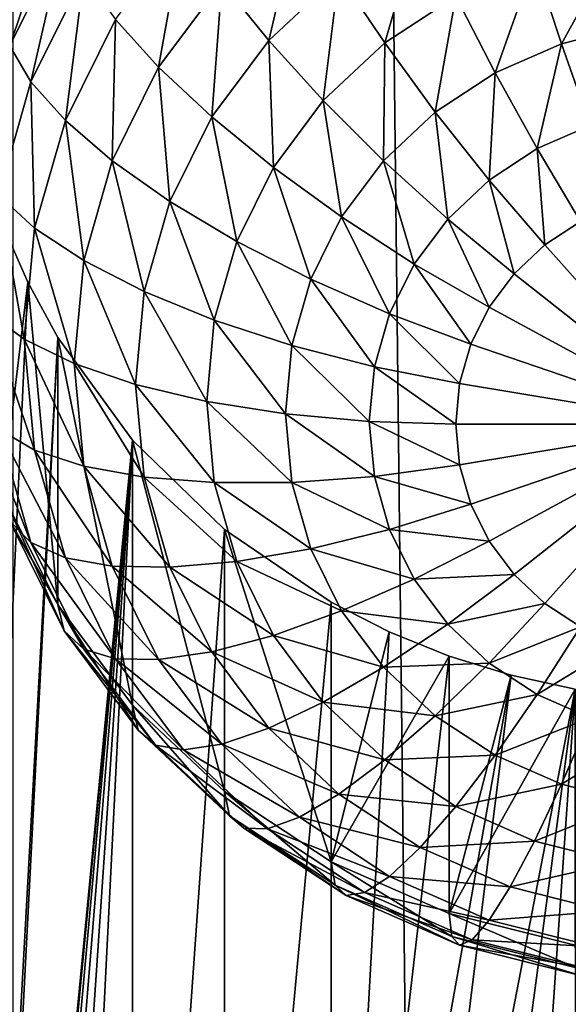
# Model space of a CAD drawing. Extents: x -245 to 25, y -233 to 40.
# Drawn here: x -1 to 0, y -171 to -169 of the extents above; entities that cross this region are included whole.
import ezdxf

# ---------------------------------------------------------------- set-up
doc = ezdxf.new("R2010")
doc.units = 0
doc.header["$MEASUREMENT"] = 0
doc.layers.add('L2', color=7, linetype='Continuous')
doc.layers.add('L3', color=7, linetype='Continuous')

msp = doc.modelspace()

# ---------------------------------------------------------------- linework, layer by layer
at = {"layer": 'L2', "color": 250}
for points in [[(-1.389185, -219.7636, 117.4533), (0, -160.6045, 95.79185), (-1.389185, -160.5629, 95.90605)], [(0, -219.8052, 117.3391), (0, -160.6045, 95.79185), (-1.389185, -219.7636, 117.4533)], [(-1.299038, -168.4527, 92.79536), (-1.395263, -168.7396, 92.71501), (-1.409539, -168.6754, 92.87641)], [(-1.299038, -168.4527, 92.79536), (-1.285881, -168.5192, 92.63478), (-1.395263, -168.7396, 92.71501)], [(-0.813798, -168.4659, 92.11615), (-0.875426, -168.7292, 92.08079), (-0.969846, -168.6126, 92.16952)], [(-0.813798, -168.4659, 92.11615), (-0.73457, -168.5968, 92.03262), (-0.875426, -168.7292, 92.08079)], [(-0.571394, -168.4895, 91.99354), (-0.642788, -168.7338, 91.97608), (-0.73457, -168.5968, 92.03262)], [(-0.571394, -168.4895, 91.99354), (-0.5, -168.6399, 91.94188), (-0.642788, -168.7338, 91.97608)], [(-1.285881, -168.5192, 92.63478), (-1.352869, -168.8117, 92.56207), (-1.395263, -168.7396, 92.71501)], [(-1.285881, -168.5192, 92.63478), (-1.24681, -168.598, 92.48428), (-1.352869, -168.8117, 92.56207)], [(-1.046436, -168.5033, 92.28171), (-1.096427, -168.7824, 92.23135), (-1.183013, -168.6866, 92.34843)], [(-1.046436, -168.5033, 92.28171), (-0.969846, -168.6126, 92.16952), (-1.096427, -168.7824, 92.23135)], [(-0.173648, -168.5282, 91.90126), (-0.287988, -168.7353, 91.89823), (-0.34202, -168.5706, 91.91669)], [(-0.173648, -168.5282, 91.90126), (-0.146215, -168.6996, 91.88524), (-0.287988, -168.7353, 91.89823)], [(-0.34202, -168.5706, 91.91669), (-0.42101, -168.7936, 91.91945), (-0.5, -168.6399, 91.94188)], [(-0.34202, -168.5706, 91.91669), (-0.287988, -168.7353, 91.89823), (-0.42101, -168.7936, 91.91945)], [(-1.24681, -168.598, 92.48428), (-1.283644, -168.8894, 92.42224), (-1.352869, -168.8117, 92.56207)], [(-1.24681, -168.598, 92.48428), (-1.183013, -168.6866, 92.34843), (-1.283644, -168.8894, 92.42224)], [(-0.73457, -168.5968, 92.03262), (-0.766044, -168.8496, 92.01823), (-0.875426, -168.7292, 92.08079)], [(-0.73457, -168.5968, 92.03262), (-0.642788, -168.7338, 91.97608), (-0.766044, -168.8496, 92.01823)], [(-0.969846, -168.6126, 92.16952), (-0.989683, -168.8825, 92.1366), (-1.096427, -168.7824, 92.23135)], [(-0.969846, -168.6126, 92.16952), (-0.875426, -168.7292, 92.08079), (-0.989683, -168.8825, 92.1366)], [(-0.5, -168.6399, 91.94188), (-0.54124, -168.8727, 91.94824), (-0.642788, -168.7338, 91.97608)], [(-0.5, -168.6399, 91.94188), (-0.42101, -168.7936, 91.91945), (-0.54124, -168.8727, 91.94824)], [(-1.183013, -168.6866, 92.34843), (-1.189693, -168.9704, 92.29975), (-1.283644, -168.8894, 92.42224)], [(-1.183013, -168.6866, 92.34843), (-1.096427, -168.7824, 92.23135), (-1.189693, -168.9704, 92.29975)], [(-0.146215, -168.6996, 91.88524), (-0.230401, -168.8994, 91.90995), (-0.287988, -168.7353, 91.89823)], [(-1.395263, -168.7396, 92.71501), (-1.352869, -168.8117, 92.56207), (-1.41782, -169.0395, 92.64497)], [(-0.875426, -168.7292, 92.08079), (-0.866025, -168.9838, 92.06707), (-0.989683, -168.8825, 92.1366)], [(-0.875426, -168.7292, 92.08079), (-0.766044, -168.8496, 92.01823), (-0.866025, -168.9838, 92.06707)], [(-0.642788, -168.7338, 91.97608), (-0.645025, -168.9702, 91.98374), (-0.766044, -168.8496, 92.01823)], [(-0.642788, -168.7338, 91.97608), (-0.54124, -168.8727, 91.94824), (-0.645025, -168.9702, 91.98374)], [(-0.287988, -168.7353, 91.89823), (-0.336824, -168.9461, 91.92692), (-0.42101, -168.7936, 91.91945)], [(-0.287988, -168.7353, 91.89823), (-0.230401, -168.8994, 91.90995), (-0.336824, -168.9461, 91.92692)], [(-1.096427, -168.7824, 92.23135), (-1.073869, -169.0522, 92.19835), (-1.189693, -168.9704, 92.29975)], [(-1.096427, -168.7824, 92.23135), (-0.989683, -168.8825, 92.1366), (-1.073869, -169.0522, 92.19835)], [(-0.42101, -168.7936, 91.91945), (-0.433013, -169.0093, 91.94996), (-0.54124, -168.8727, 91.94824)], [(-0.42101, -168.7936, 91.91945), (-0.336824, -168.9461, 91.92692), (-0.433013, -169.0093, 91.94996)], [(-1.352869, -168.8117, 92.56207), (-1.345272, -169.1056, 92.5009), (-1.41782, -169.0395, 92.64497)], [(-1.352869, -168.8117, 92.56207), (-1.283644, -168.8894, 92.42224), (-1.345272, -169.1056, 92.5009)], [(-0.766044, -168.8496, 92.01823), (-0.729211, -169.0832, 92.02486), (-0.866025, -168.9838, 92.06707)], [(-0.766044, -168.8496, 92.01823), (-0.645025, -168.9702, 91.98374), (-0.729211, -169.0832, 92.02486)], [(-0.54124, -168.8727, 91.94824), (-0.516044, -169.0874, 91.97836), (-0.645025, -168.9702, 91.98374)], [(-0.54124, -168.8727, 91.94824), (-0.433013, -169.0093, 91.94996), (-0.516044, -169.0874, 91.97836)], [(-1.283644, -168.8894, 92.42224), (-1.24681, -169.1707, 92.37266), (-1.345272, -169.1056, 92.5009)], [(-1.283644, -168.8894, 92.42224), (-1.189693, -168.9704, 92.29975), (-1.24681, -169.1707, 92.37266)], [(-0.989683, -168.8825, 92.1366), (-0.939693, -169.1323, 92.1211), (-1.073869, -169.0522, 92.19835)], [(-0.989683, -168.8825, 92.1366), (-0.866025, -168.9838, 92.06707), (-0.939693, -169.1323, 92.1211)], [(-0.230401, -168.8994, 91.90995), (-0.25, -169.0926, 91.96409), (-0.336824, -168.9461, 91.92692)], [(-0.336824, -168.9461, 91.92692), (-0.321394, -169.1395, 91.98118), (-0.433013, -169.0093, 91.94996)], [(-0.336824, -168.9461, 91.92692), (-0.25, -169.0926, 91.96409), (-0.321394, -169.1395, 91.98118)], [(-1.189693, -168.9704, 92.29975), (-1.125426, -169.233, 92.26416), (-1.24681, -169.1707, 92.37266)], [(-1.189693, -168.9704, 92.29975), (-1.073869, -169.0522, 92.19835), (-1.125426, -169.233, 92.26416)], [(-0.645025, -168.9702, 91.98374), (-0.583396, -169.1778, 92.01126), (-0.729211, -169.0832, 92.02486)], [(-0.645025, -168.9702, 91.98374), (-0.516044, -169.0874, 91.97836), (-0.583396, -169.1778, 92.01126)], [(-0.866025, -168.9838, 92.06707), (-0.79124, -169.2082, 92.07036), (-0.939693, -169.1323, 92.1211)], [(-0.866025, -168.9838, 92.06707), (-0.729211, -169.0832, 92.02486), (-0.79124, -169.2082, 92.07036)], [(-0.433013, -169.0093, 91.94996), (-0.383022, -169.1975, 92.00226), (-0.516044, -169.0874, 91.97836)], [(-0.433013, -169.0093, 91.94996), (-0.321394, -169.1395, 91.98118), (-0.383022, -169.1975, 92.00226)], [(-1.41782, -169.0395, 92.64497), (-1.366025, -169.3285, 92.58203), (-1.439693, -169.2744, 92.73048)], [(-1.41782, -169.0395, 92.64497), (-1.345272, -169.1056, 92.5009), (-1.366025, -169.3285, 92.58203)], [(-1.073869, -169.0522, 92.19835), (-0.984808, -169.2905, 92.17869), (-1.125426, -169.233, 92.26416)], [(-1.073869, -169.0522, 92.19835), (-0.939693, -169.1323, 92.1211), (-0.984808, -169.2905, 92.17869)], [(-0.729211, -169.0832, 92.02486), (-0.633022, -169.2778, 92.04766), (-0.79124, -169.2082, 92.07036)], [(-0.729211, -169.0832, 92.02486), (-0.583396, -169.1778, 92.01126), (-0.633022, -169.2778, 92.04766)], [(-0.516044, -169.0874, 91.97836), (-0.433013, -169.2645, 92.02668), (-0.583396, -169.1778, 92.01126)], [(-0.516044, -169.0874, 91.97836), (-0.383022, -169.1975, 92.00226), (-0.433013, -169.2645, 92.02668)], [(0, -169.4995, 92.11218), (-0.321394, -169.1395, 91.98118), (-0.25, -169.0926, 91.96409)], [(-1.409539, -169.0981, 94.71494), (-1.359278, -169.2141, 94.75094), (-1.707778, -176.731, 97.53466)], [(-1.409539, -169.0981, 94.71494), (-1.409539, -169.6395, 93.22734), (-1.359278, -169.2141, 94.75094)], [(-1.345272, -169.1056, 92.5009), (-1.266044, -169.3773, 92.44785), (-1.366025, -169.3285, 92.58203)], [(-1.345272, -169.1056, 92.5009), (-1.24681, -169.1707, 92.37266), (-1.266044, -169.3773, 92.44785)], [(-0.939693, -169.1323, 92.1211), (-0.829228, -169.3414, 92.11884), (-0.984808, -169.2905, 92.17869)], [(-0.939693, -169.1323, 92.1211), (-0.79124, -169.2082, 92.07036), (-0.829228, -169.3414, 92.11884)], [(-0.383022, -169.1975, 92.00226), (-0.321394, -169.1395, 91.98118), (0, -169.4995, 92.11218)], [(-1.24681, -169.1707, 92.37266), (-1.142788, -169.4195, 92.33203), (-1.266044, -169.3773, 92.44785)], [(-1.24681, -169.1707, 92.37266), (-1.125426, -169.233, 92.26416), (-1.142788, -169.4195, 92.33203)], [(-0.583396, -169.1778, 92.01126), (-0.469846, -169.3388, 92.0537), (-0.633022, -169.2778, 92.04766)], [(-0.583396, -169.1778, 92.01126), (-0.433013, -169.2645, 92.02668), (-0.469846, -169.3388, 92.0537)], [(-1.707778, -176.731, 97.53466), (-1.359278, -169.2141, 94.75094), (-1.299038, -169.3251, 94.7842)], [(-1.359278, -169.2141, 94.75094), (-1.409539, -169.6395, 93.22734), (-1.299038, -169.8622, 93.30839)], [(-1.359278, -169.2141, 94.75094), (-1.299038, -169.8622, 93.30839), (-1.299038, -169.3251, 94.7842)], [(-0.79124, -169.2082, 92.07036), (-0.663414, -169.3843, 92.08645), (-0.829228, -169.3414, 92.11884)], [(-0.79124, -169.2082, 92.07036), (-0.633022, -169.2778, 92.04766), (-0.663414, -169.3843, 92.08645)], [(0, -169.4995, 92.11218), (-0.433013, -169.2645, 92.02668), (-0.383022, -169.1975, 92.00226)], [(-1.125426, -169.233, 92.26416), (-1, -169.4537, 92.23808), (-1.142788, -169.4195, 92.33203)], [(-1.125426, -169.233, 92.26416), (-0.984808, -169.2905, 92.17869), (-1, -169.4537, 92.23808)], [(0, -169.4995, 92.11218), (-0.469846, -169.3388, 92.0537), (-0.433013, -169.2645, 92.02668)], [(-1.439693, -169.2744, 92.73048), (-1.366025, -169.3285, 92.58203), (-1.345272, -169.5514, 92.66316)], [(-1.439693, -169.2744, 92.73048), (-1.345272, -169.5514, 92.66316), (-1.41782, -169.5094, 92.81599)], [(-0.984808, -169.2905, 92.17869), (-0.84202, -169.4788, 92.16885), (-1, -169.4537, 92.23808)], [(-0.984808, -169.2905, 92.17869), (-0.829228, -169.3414, 92.11884), (-0.84202, -169.4788, 92.16885)], [(-0.633022, -169.2778, 92.04766), (-0.492404, -169.4179, 92.08249), (-0.663414, -169.3843, 92.08645)], [(-0.633022, -169.2778, 92.04766), (-0.469846, -169.3388, 92.0537), (-0.492404, -169.4179, 92.08249)], [(-1.707778, -176.731, 97.53466), (-1.299038, -169.3251, 94.7842), (-1.494251, -173.0937, 96.18021)], [(-1.494251, -173.0937, 96.18021), (-1.299038, -169.3251, 94.7842), (-1.149067, -169.5316, 94.843)], [(-1.366025, -169.3285, 92.58203), (-1.266044, -169.3773, 92.44785), (-1.24681, -169.5839, 92.52305)], [(-1.366025, -169.3285, 92.58203), (-1.24681, -169.5839, 92.52305), (-1.345272, -169.5514, 92.66316)], [(-1.299038, -169.3251, 94.7842), (-1.299038, -169.8622, 93.30839), (-1.149067, -170.0635, 93.38164)], [(-1.299038, -169.3251, 94.7842), (-1.149067, -170.0635, 93.38164), (-1.149067, -169.5316, 94.843)], [(-0.829228, -169.3414, 92.11884), (-0.673648, -169.4943, 92.12646), (-0.84202, -169.4788, 92.16885)], [(-0.829228, -169.3414, 92.11884), (-0.663414, -169.3843, 92.08645), (-0.673648, -169.4943, 92.12646)], [(-0.492404, -169.4179, 92.08249), (-0.469846, -169.3388, 92.0537), (0, -169.4995, 92.11218)], [(-1.266044, -169.3773, 92.44785), (-1.142788, -169.4195, 92.33203), (-1.125426, -169.6059, 92.3999)], [(-1.266044, -169.3773, 92.44785), (-1.125426, -169.6059, 92.3999), (-1.24681, -169.5839, 92.52305)], [(-0.663414, -169.3843, 92.08645), (-0.5, -169.4995, 92.11218), (-0.673648, -169.4943, 92.12646)], [(-0.663414, -169.3843, 92.08645), (-0.492404, -169.4179, 92.08249), (-0.5, -169.4995, 92.11218)], [(-1.142788, -169.4195, 92.33203), (-1, -169.4537, 92.23808), (-0.984808, -169.6168, 92.29747)], [(-1.142788, -169.4195, 92.33203), (-0.984808, -169.6168, 92.29747), (-1.125426, -169.6059, 92.3999)], [(0, -169.4995, 92.11218), (-0.5, -169.4995, 92.11218), (-0.492404, -169.4179, 92.08249)], [(-1.46225, -169.4591, 92.97688), (-1.41782, -169.5094, 92.81599), (-1.352869, -169.7371, 92.8989)], [(-1.46225, -169.4591, 92.97688), (-1.352869, -169.7371, 92.8989), (-1.395263, -169.6941, 93.06239)], [(-1, -169.4537, 92.23808), (-0.84202, -169.4788, 92.16885), (-0.829228, -169.6162, 92.21886)], [(-1, -169.4537, 92.23808), (-0.829228, -169.6162, 92.21886), (-0.984808, -169.6168, 92.29747)], [(-0.84202, -169.4788, 92.16885), (-0.673648, -169.4943, 92.12646), (-0.663414, -169.6042, 92.16647)], [(-0.84202, -169.4788, 92.16885), (-0.663414, -169.6042, 92.16647), (-0.829228, -169.6162, 92.21886)], [(-1.41782, -169.5094, 92.81599), (-1.345272, -169.5514, 92.66316), (-1.283644, -169.7675, 92.74182)], [(-1.41782, -169.5094, 92.81599), (-1.283644, -169.7675, 92.74182), (-1.352869, -169.7371, 92.8989)], [(-0.673648, -169.4943, 92.12646), (-0.5, -169.4995, 92.11218), (-0.492404, -169.5811, 92.14188)], [(-0.673648, -169.4943, 92.12646), (-0.492404, -169.5811, 92.14188), (-0.663414, -169.6042, 92.16647)], [(0, -169.4995, 92.11218), (-0.492404, -169.5811, 92.14188), (-0.5, -169.4995, 92.11218)], [(-0.469846, -169.6602, 92.17067), (-0.492404, -169.5811, 92.14188), (0, -169.4995, 92.11218)], [(0, -169.4995, 92.11218), (-0.433013, -169.7344, 92.19769), (-0.469846, -169.6602, 92.17067)], [(0, -169.4995, 92.11218), (-0.383022, -169.8015, 92.22211), (-0.433013, -169.7344, 92.19769)], [(-0.321394, -169.8594, 92.24319), (-0.383022, -169.8015, 92.22211), (0, -169.4995, 92.11218)], [(0, -169.4995, 92.11218), (-0.25, -169.9064, 92.26029), (-0.321394, -169.8594, 92.24319)], [(-1.494251, -173.0937, 96.18021), (-1.149067, -169.5316, 94.843), (-1.477212, -172.9729, 96.13399)], [(-1.477212, -172.9729, 96.13399), (-1.149067, -169.5316, 94.843), (-1.449019, -172.8545, 96.08721)], [(-1.149067, -169.5316, 94.843), (-1.409539, -172.7384, 96.03991), (-1.449019, -172.8545, 96.08721)], [(-1.149067, -169.5316, 94.843), (-1.359295, -172.6265, 95.99295), (-1.409539, -172.7384, 96.03991)], [(-1.299038, -172.52, 95.94706), (-1.359295, -172.6265, 95.99295), (-1.149067, -169.5316, 94.843)], [(-1.299038, -172.52, 95.94706), (-1.149067, -169.5316, 94.843), (-1.149067, -172.324, 95.85936)], [(-1.149067, -172.324, 95.85936), (-1.149067, -169.5316, 94.843), (-0.964181, -169.7109, 94.89088)], [(-1.149067, -169.5316, 94.843), (-1.149067, -170.0635, 93.38164), (-0.964181, -170.2372, 93.44488)], [(-1.149067, -169.5316, 94.843), (-0.964181, -170.2372, 93.44488), (-0.964181, -169.7109, 94.89088)], [(-1.345272, -169.5514, 92.66316), (-1.24681, -169.5839, 92.52305), (-1.189693, -169.7842, 92.59595)], [(-1.345272, -169.5514, 92.66316), (-1.189693, -169.7842, 92.59595), (-1.283644, -169.7675, 92.74182)], [(-1.24681, -169.5839, 92.52305), (-1.125426, -169.6059, 92.3999), (-1.073869, -169.7867, 92.46571)], [(-1.24681, -169.5839, 92.52305), (-1.073869, -169.7867, 92.46571), (-1.189693, -169.7842, 92.59595)], [(-0.663414, -169.6042, 92.16647), (-0.492404, -169.5811, 92.14188), (-0.469846, -169.6602, 92.17067)], [(-1.125426, -169.6059, 92.3999), (-0.984808, -169.6168, 92.29747), (-0.939693, -169.775, 92.35506)], [(-1.125426, -169.6059, 92.3999), (-0.939693, -169.775, 92.35506), (-1.073869, -169.7867, 92.46571)], [(-0.829228, -169.6162, 92.21886), (-0.663414, -169.6042, 92.16647), (-0.633022, -169.7108, 92.20526)], [(-0.663414, -169.6042, 92.16647), (-0.469846, -169.6602, 92.17067), (-0.633022, -169.7108, 92.20526)], [(-0.984808, -169.6168, 92.29747), (-0.829228, -169.6162, 92.21886), (-0.79124, -169.7495, 92.26735)], [(-0.984808, -169.6168, 92.29747), (-0.79124, -169.7495, 92.26735), (-0.939693, -169.775, 92.35506)], [(-0.829228, -169.6162, 92.21886), (-0.633022, -169.7108, 92.20526), (-0.79124, -169.7495, 92.26735)], [(-1.409539, -169.6395, 93.22734), (-1.395263, -169.6941, 93.06239), (-1.285881, -169.9145, 93.14261)], [(-1.409539, -169.6395, 93.22734), (-1.285881, -169.9145, 93.14261), (-1.299038, -169.8622, 93.30839)], [(-0.633022, -169.7108, 92.20526), (-0.469846, -169.6602, 92.17067), (-0.433013, -169.7344, 92.19769)], [(-1.395263, -169.6941, 93.06239), (-1.352869, -169.7371, 92.8989), (-1.24681, -169.9509, 92.97668)], [(-1.395263, -169.6941, 93.06239), (-1.24681, -169.9509, 92.97668), (-1.285881, -169.9145, 93.14261)], [(-1.149067, -172.324, 95.85936), (-0.964181, -169.7109, 94.89088), (-0.964181, -172.1559, 95.78077)], [(-0.964181, -172.1559, 95.78077), (-0.964181, -169.7109, 94.89088), (-0.75, -169.8571, 94.92776)], [(-0.964181, -169.7109, 94.89088), (-0.964181, -170.2372, 93.44488), (-0.75, -170.3781, 93.49617)], [(-0.964181, -169.7109, 94.89088), (-0.75, -170.3781, 93.49617), (-0.75, -169.8571, 94.92776)], [(-0.79124, -169.7495, 92.26735), (-0.633022, -169.7108, 92.20526), (-0.583396, -169.8108, 92.24166)], [(-0.633022, -169.7108, 92.20526), (-0.433013, -169.7344, 92.19769), (-0.583396, -169.8108, 92.24166)], [(-1.352869, -169.7371, 92.8989), (-1.283644, -169.7675, 92.74182), (-1.183013, -169.9703, 92.81564)], [(-1.352869, -169.7371, 92.8989), (-1.183013, -169.9703, 92.81564), (-1.24681, -169.9509, 92.97668)], [(-0.583396, -169.8108, 92.24166), (-0.433013, -169.7344, 92.19769), (-0.383022, -169.8015, 92.22211)], [(-1.283644, -169.7675, 92.74182), (-1.189693, -169.7842, 92.59595), (-1.096427, -169.9722, 92.66436)], [(-1.283644, -169.7675, 92.74182), (-1.096427, -169.9722, 92.66436), (-1.183013, -169.9703, 92.81564)], [(-0.939693, -169.775, 92.35506), (-0.79124, -169.7495, 92.26735), (-0.729211, -169.8745, 92.31285)], [(-0.79124, -169.7495, 92.26735), (-0.583396, -169.8108, 92.24166), (-0.729211, -169.8745, 92.31285)], [(-1.189693, -169.7842, 92.59595), (-1.073869, -169.7867, 92.46571), (-0.989683, -169.9564, 92.52746)], [(-1.189693, -169.7842, 92.59595), (-0.989683, -169.9564, 92.52746), (-1.096427, -169.9722, 92.66436)], [(-1.073869, -169.7867, 92.46571), (-0.939693, -169.775, 92.35506), (-0.866025, -169.9235, 92.40909)], [(-1.073869, -169.7867, 92.46571), (-0.866025, -169.9235, 92.40909), (-0.989683, -169.9564, 92.52746)], [(-0.939693, -169.775, 92.35506), (-0.729211, -169.8745, 92.31285), (-0.866025, -169.9235, 92.40909)], [(-0.583396, -169.8108, 92.24166), (-0.383022, -169.8015, 92.22211), (-0.516044, -169.9012, 92.27456)], [(-0.516044, -169.9012, 92.27456), (-0.383022, -169.8015, 92.22211), (-0.321394, -169.8594, 92.24319)], [(-0.729211, -169.8745, 92.31285), (-0.583396, -169.8108, 92.24166), (-0.516044, -169.9012, 92.27456)], [(-1.299038, -169.8622, 93.30839), (-1.285881, -169.9145, 93.14261), (-1.137429, -170.1137, 93.21513)], [(-1.299038, -169.8622, 93.30839), (-1.137429, -170.1137, 93.21513), (-1.149067, -170.0635, 93.38164)], [(-0.964181, -172.1559, 95.78077), (-0.75, -169.8571, 94.92776), (-0.75, -172.0202, 95.71506)], [(-0.75, -172.0202, 95.71506), (-0.75, -169.8571, 94.92776), (-0.633708, -169.9163, 94.94215)], [(-0.75, -170.3781, 93.49617), (-0.633708, -169.9163, 94.94215), (-0.75, -169.8571, 94.92776)], [(-0.516044, -169.9012, 92.27456), (-0.321394, -169.8594, 92.24319), (-0.433013, -169.9792, 92.30296)], [(-0.433013, -169.9792, 92.30296), (-0.321394, -169.8594, 92.24319), (-0.25, -169.9064, 92.26029)], [(-0.866025, -169.9235, 92.40909), (-0.729211, -169.8745, 92.31285), (-0.645025, -169.9874, 92.35397)], [(-0.729211, -169.8745, 92.31285), (-0.516044, -169.9012, 92.27456), (-0.645025, -169.9874, 92.35397)], [(-0.645025, -169.9874, 92.35397), (-0.516044, -169.9012, 92.27456), (-0.433013, -169.9792, 92.30296)], [(-1.285881, -169.9145, 93.14261), (-1.24681, -169.9509, 92.97668), (-1.102869, -170.144, 93.04699)], [(-1.285881, -169.9145, 93.14261), (-1.102869, -170.144, 93.04699), (-1.137429, -170.1137, 93.21513)], [(-0.989683, -169.9564, 92.52746), (-0.866025, -169.9235, 92.40909), (-0.766044, -170.0577, 92.45793)], [(-0.866025, -169.9235, 92.40909), (-0.645025, -169.9874, 92.35397), (-0.766044, -170.0577, 92.45793)], [(-0.75, -172.0202, 95.71506), (-0.633708, -169.9163, 94.94215), (-0.51303, -169.9652, 94.95381)], [(-0.75, -170.3781, 93.49617), (-0.51303, -169.9652, 94.95381), (-0.633708, -169.9163, 94.94215)], [(-0.433013, -169.9792, 92.30296), (-0.25, -169.9064, 92.26029), (-0.336824, -170.0425, 92.32599)], [(-0.336824, -170.0425, 92.32599), (-0.25, -169.9064, 92.26029), (-0.17101, -169.941, 92.27288)], [(-0.336824, -170.0425, 92.32599), (-0.17101, -169.941, 92.27288), (-0.230401, -170.0891, 92.34297)], [(-1.24681, -169.9509, 92.97668), (-1.183013, -169.9703, 92.81564), (-1.046436, -170.1536, 92.88234)], [(-1.24681, -169.9509, 92.97668), (-1.046436, -170.1536, 92.88234), (-1.102869, -170.144, 93.04699)], [(-1.096427, -169.9722, 92.66436), (-0.989683, -169.9564, 92.52746), (-0.875426, -170.1097, 92.58327)], [(-0.989683, -169.9564, 92.52746), (-0.766044, -170.0577, 92.45793), (-0.875426, -170.1097, 92.58327)], [(-0.388676, -170.0037, 94.96284), (-0.75, -172.0202, 95.71506), (-0.51303, -169.9652, 94.95381)], [(-0.51303, -170.482, 93.53397), (-0.51303, -169.9652, 94.95381), (-0.75, -170.3781, 93.49617)], [(-0.51303, -170.482, 93.53397), (-0.388676, -170.0037, 94.96284), (-0.51303, -169.9652, 94.95381)], [(-1.183013, -169.9703, 92.81564), (-1.096427, -169.9722, 92.66436), (-0.969846, -170.142, 92.72619)], [(-1.183013, -169.9703, 92.81564), (-0.969846, -170.142, 92.72619), (-1.046436, -170.1536, 92.88234)], [(-1.096427, -169.9722, 92.66436), (-0.875426, -170.1097, 92.58327), (-0.969846, -170.142, 92.72619)], [(-0.645025, -169.9874, 92.35397), (-0.433013, -169.9792, 92.30296), (-0.54124, -170.085, 92.38946)], [(-0.54124, -170.085, 92.38946), (-0.433013, -169.9792, 92.30296), (-0.336824, -170.0425, 92.32599)], [(-0.766044, -170.0577, 92.45793), (-0.645025, -169.9874, 92.35397), (-0.54124, -170.085, 92.38946)], [(-0.388676, -170.0037, 94.96284), (-0.633739, -171.9656, 95.68806), (-0.75, -172.0202, 95.71506)], [(-0.260472, -170.0316, 94.96931), (-0.633739, -171.9656, 95.68806), (-0.388676, -170.0037, 94.96284)], [(-0.260472, -170.0316, 94.96931), (-0.388676, -170.0037, 94.96284), (-0.51303, -170.482, 93.53397)], [(-0.260472, -170.0316, 94.96931), (-0.51303, -171.9206, 95.66553), (-0.633739, -171.9656, 95.68806)], [(-0.54124, -170.085, 92.38946), (-0.336824, -170.0425, 92.32599), (-0.42101, -170.1641, 92.41826)], [(-0.388712, -171.8854, 95.64773), (-0.51303, -171.9206, 95.66553), (-0.260472, -170.0316, 94.96931)], [(-0.260472, -170.5456, 93.55711), (-0.260472, -170.0316, 94.96931), (-0.51303, -170.482, 93.53397)], [(-0.42101, -170.1641, 92.41826), (-0.336824, -170.0425, 92.32599), (-0.230401, -170.0891, 92.34297)], [(-0.260472, -170.0316, 94.96931), (-0.260472, -171.8598, 95.63474), (-0.388712, -171.8854, 95.64773)], [(-1.149067, -170.0635, 93.38164), (-1.137429, -170.1137, 93.21513), (-0.954416, -170.2857, 93.27772)], [(-1.149067, -170.0635, 93.38164), (-0.954416, -170.2857, 93.27772), (-0.964181, -170.2372, 93.44488)], [(-0.875426, -170.1097, 92.58327), (-0.766044, -170.0577, 92.45793), (-0.642788, -170.1735, 92.50008)], [(-0.766044, -170.0577, 92.45793), (-0.54124, -170.085, 92.38946), (-0.642788, -170.1735, 92.50008)], [(-0.642788, -170.1735, 92.50008), (-0.54124, -170.085, 92.38946), (-0.42101, -170.1641, 92.41826)], [(-0.42101, -170.1641, 92.41826), (-0.230401, -170.0891, 92.34297), (-0.287988, -170.2224, 92.43947)], [(-0.287988, -170.2224, 92.43947), (-0.230401, -170.0891, 92.34297), (-0.116978, -170.1177, 92.35336)], [(-1.137429, -170.1137, 93.21513), (-1.102869, -170.144, 93.04699), (-0.925417, -170.3108, 93.10769)], [(-1.137429, -170.1137, 93.21513), (-0.925417, -170.3108, 93.10769), (-0.954416, -170.2857, 93.27772)], [(-0.969846, -170.142, 92.72619), (-0.875426, -170.1097, 92.58327), (-0.73457, -170.2421, 92.63144)], [(-0.875426, -170.1097, 92.58327), (-0.642788, -170.1735, 92.50008), (-0.73457, -170.2421, 92.63144)], [(-0.287988, -170.2224, 92.43947), (-0.116978, -170.1177, 92.35336), (-0.146215, -170.2581, 92.45247)], [(-1.046436, -170.1536, 92.88234), (-0.969846, -170.142, 92.72619), (-0.813798, -170.2887, 92.77956)], [(-0.969846, -170.142, 92.72619), (-0.73457, -170.2421, 92.63144), (-0.813798, -170.2887, 92.77956)], [(-1.102869, -170.144, 93.04699), (-1.046436, -170.1536, 92.88234), (-0.878064, -170.3118, 92.93994)], [(-1.102869, -170.144, 93.04699), (-0.878064, -170.3118, 92.93994), (-0.925417, -170.3108, 93.10769)], [(-1.046436, -170.1536, 92.88234), (-0.813798, -170.2887, 92.77956), (-0.878064, -170.3118, 92.93994)], [(-0.73457, -170.2421, 92.63144), (-0.642788, -170.1735, 92.50008), (-0.5, -170.2674, 92.53427)], [(-0.642788, -170.1735, 92.50008), (-0.42101, -170.1641, 92.41826), (-0.5, -170.2674, 92.53427)], [(-0.5, -170.2674, 92.53427), (-0.42101, -170.1641, 92.41826), (-0.287988, -170.2224, 92.43947)], [(-0.5, -170.2674, 92.53427), (-0.287988, -170.2224, 92.43947), (-0.34202, -170.3367, 92.55947)], [(-0.34202, -170.3367, 92.55947), (-0.287988, -170.2224, 92.43947), (-0.146215, -170.2581, 92.45247)], [(-0.964181, -170.2372, 93.44488), (-0.954416, -170.2857, 93.27772), (-0.742404, -170.4252, 93.3285)], [(-0.964181, -170.2372, 93.44488), (-0.742404, -170.4252, 93.3285), (-0.75, -170.3781, 93.49617)], [(-0.813798, -170.2887, 92.77956), (-0.73457, -170.2421, 92.63144), (-0.571394, -170.3494, 92.67052)], [(-0.73457, -170.2421, 92.63144), (-0.5, -170.2674, 92.53427), (-0.571394, -170.3494, 92.67052)], [(-0.34202, -170.3367, 92.55947), (-0.146215, -170.2581, 92.45247), (-0.173648, -170.3791, 92.5749)], [(-0.571394, -170.3494, 92.67052), (-0.5, -170.2674, 92.53427), (-0.34202, -170.3367, 92.55947)], [(-0.954416, -170.2857, 93.27772), (-0.925417, -170.3108, 93.10769), (-0.719846, -170.4461, 93.15692)], [(-0.954416, -170.2857, 93.27772), (-0.719846, -170.4461, 93.15692), (-0.742404, -170.4252, 93.3285)], [(-0.878064, -170.3118, 92.93994), (-0.813798, -170.2887, 92.77956), (-0.633022, -170.4076, 92.82286)], [(-0.813798, -170.2887, 92.77956), (-0.571394, -170.3494, 92.67052), (-0.633022, -170.4076, 92.82286)], [(-0.925417, -170.3108, 93.10769), (-0.878064, -170.3118, 92.93994), (-0.683013, -170.4401, 92.98664)], [(-0.925417, -170.3108, 93.10769), (-0.683013, -170.4401, 92.98664), (-0.719846, -170.4461, 93.15692)], [(-0.878064, -170.3118, 92.93994), (-0.633022, -170.4076, 92.82286), (-0.683013, -170.4401, 92.98664)], [(-0.571394, -170.3494, 92.67052), (-0.34202, -170.3367, 92.55947), (-0.390856, -170.4286, 92.69931)], [(-0.390856, -170.4286, 92.69931), (-0.34202, -170.3367, 92.55947), (-0.173648, -170.3791, 92.5749)], [(-0.633022, -170.4076, 92.82286), (-0.571394, -170.3494, 92.67052), (-0.390856, -170.4286, 92.69931)], [(-0.75, -170.3781, 93.49617), (-0.742404, -170.4252, 93.3285), (-0.507834, -170.528, 93.36591)], [(-0.75, -170.3781, 93.49617), (-0.507834, -170.528, 93.36591), (-0.51303, -170.482, 93.53397)], [(-0.390856, -170.4286, 92.69931), (-0.173648, -170.3791, 92.5749), (-0.198443, -170.477, 92.71695)], [(-0.683013, -170.4401, 92.98664), (-0.633022, -170.4076, 92.82286), (-0.433013, -170.4952, 92.85475)], [(-0.633022, -170.4076, 92.82286), (-0.390856, -170.4286, 92.69931), (-0.433013, -170.4952, 92.85475)], [(-0.742404, -170.4252, 93.3285), (-0.719846, -170.4461, 93.15692), (-0.492404, -170.5457, 93.19319)], [(-0.742404, -170.4252, 93.3285), (-0.492404, -170.5457, 93.19319), (-0.507834, -170.528, 93.36591)], [(-0.719846, -170.4461, 93.15692), (-0.683013, -170.4401, 92.98664), (-0.467208, -170.5347, 93.02106)], [(-0.683013, -170.4401, 92.98664), (-0.433013, -170.4952, 92.85475), (-0.467208, -170.5347, 93.02106)], [(-0.433013, -170.4952, 92.85475), (-0.390856, -170.4286, 92.69931), (-0.198443, -170.477, 92.71695)], [(-0.719846, -170.4461, 93.15692), (-0.467208, -170.5347, 93.02106), (-0.492404, -170.5457, 93.19319)], [(-0.433013, -170.4952, 92.85475), (-0.198443, -170.477, 92.71695), (-0.219846, -170.5489, 92.87429)], [(-0.51303, -170.482, 93.53397), (-0.507834, -170.528, 93.36591), (-0.257834, -170.5909, 93.38882)], [(-0.51303, -170.482, 93.53397), (-0.257834, -170.5909, 93.38882), (-0.260472, -170.5456, 93.55711)], [(-0.467208, -170.5347, 93.02106), (-0.433013, -170.4952, 92.85475), (-0.219846, -170.5489, 92.87429)], [(-0.507834, -170.528, 93.36591), (-0.492404, -170.5457, 93.19319), (-0.25, -170.6067, 93.21541)], [(-0.507834, -170.528, 93.36591), (-0.25, -170.6067, 93.21541), (-0.257834, -170.5909, 93.38882)], [(-0.492404, -170.5457, 93.19319), (-0.467208, -170.5347, 93.02106), (-0.237208, -170.5926, 93.04214)], [(-0.467208, -170.5347, 93.02106), (-0.219846, -170.5489, 92.87429), (-0.237208, -170.5926, 93.04214)], [(-0.492404, -170.5457, 93.19319), (-0.237208, -170.5926, 93.04214), (-0.25, -170.6067, 93.21541)]]:
    msp.add_3dface(points, dxfattribs=at)
at = {"layer": 'L3', "color": 7}
for points in [[(-2.257426, -23.53016, 68.03841), (0, -224.181, 141.2795), (0, -23.46261, 68.22401)], [(-2.257426, -23.53016, 68.03841), (-2.257426, -224.2485, 141.0939), (0, -224.181, 141.2795)], [(0, -32.35513, 43.79199), (-2.257426, -233.0059, 117.0331), (-2.257426, -32.28758, 43.97758)], [(0, -32.35513, 43.79199), (0, -233.0735, 116.8475), (-2.257426, -233.0059, 117.0331)]]:
    msp.add_3dface(points, dxfattribs=at)

doc.saveas('drawing.dxf')
